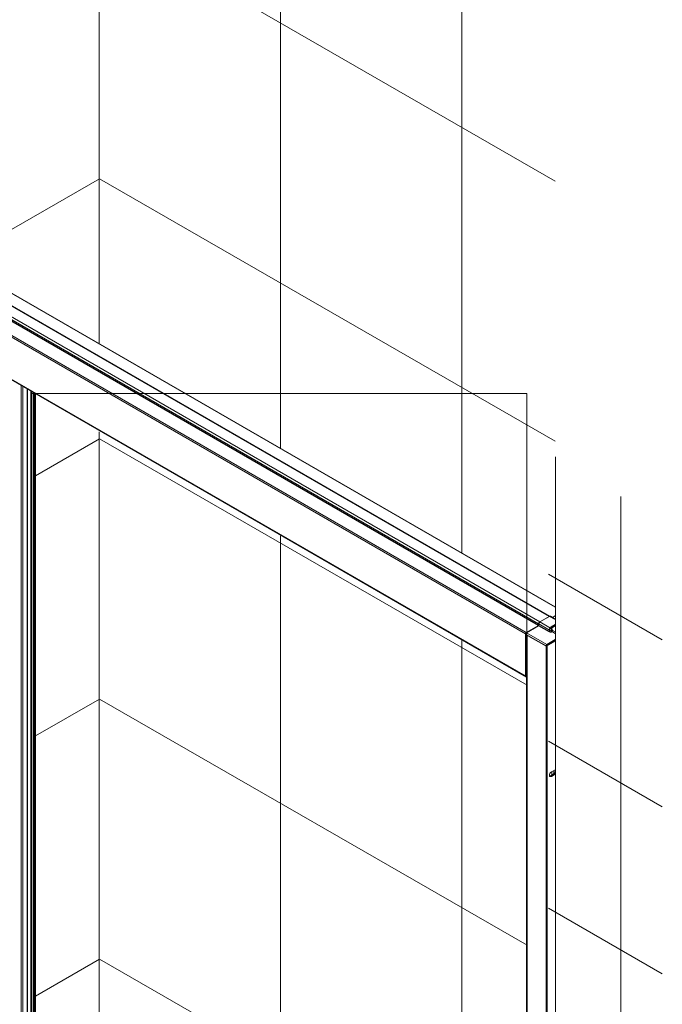
# Model space of a CAD drawing. Units: inches. Extents: x 9 to 200, y 11 to 258.
# Drawn here: x 48 to 74, y 197 to 238 of the extents above; entities that cross this region are included whole.
import ezdxf

# ---------------------------------------------------------------- set-up
doc = ezdxf.new("R2010")
doc.units = ezdxf.units.IN
doc.header["$MEASUREMENT"] = 0
doc.layers.add('Capa 1', color=7, linetype='Continuous')

# ---------------------------------------------------------------- blocks, each defined once
blk = doc.blocks.new('block 3')
at = {"layer": 'Capa 1', "lineweight": 0}
for points in [[(48.162, 222.074), (48.162, 142.65), (68.661, 142.65), (68.661, 222.074), (48.162, 222.074)], [(48.323, 222.074), (48.162, 154.94), (49.218, 154.256), (49.344, 154.11), (49.597, 153.829), (49.669, 153.115), (68.661, 142.65), (68.65, 210.336), (48.323, 222.074)]]:
    blk.add_lwpolyline(points, dxfattribs=at)

msp = doc.modelspace()

# ---------------------------------------------------------------- linework, layer by layer
at = {"layer": 'Capa 1', "color": 253, "lineweight": 9, "true_color": 0x9e9e9f}
for points in [[(50.962, 257.949), (50.962, 224.137)], [(58.469, 253.716), (58.469, 219.804)], [(65.975, 249.482), (65.975, 215.47)], [(35.696, 232.95), (50.971, 241.731), (69.837, 230.868)], [(45.043, 227.554), (50.971, 230.962), (69.837, 220.099)], [(48.323, 218.671), (50.971, 220.193), (68.667, 210.003)], [(50.962, 220.48), (50.962, 179.745)], [(69.847, 219.447), (69.847, 138.496)], [(72.554, 217.803), (72.554, 136.852)], [(58.469, 216.184), (58.469, 175.512)], [(69.558, 214.592), (74.264, 211.875)], [(65.975, 211.887), (65.975, 171.278)], [(48.323, 207.902), (50.971, 209.424), (68.667, 199.234)], [(69.558, 207.682), (74.264, 204.965)], [(69.558, 200.771), (74.264, 198.055)], [(48.323, 197.133), (50.971, 198.655), (68.667, 188.465)]]:
    msp.add_lwpolyline(points, dxfattribs=at)
at = {"layer": 'Capa 1', "color": 7, "lineweight": 9, "true_color": 0xffffff}
for points in [[(69.837, 213.226), (33.109, 234.428)], [(69.837, 213.241), (33.118, 234.438)], [(69.61, 212.853), (32.989, 233.994)], [(69.585, 212.845), (32.994, 233.968)], [(69.139, 212.468), (32.597, 233.563)], [(69.148, 212.538), (32.602, 233.636)], [(32.602, 233.582), (69.147, 212.485)], [(32.658, 233.713), (69.195, 212.62)], [(68.604, 212.123), (32.067, 233.215)], [(32.099, 233.27), (68.636, 212.177)], [(32.067, 231.473), (68.604, 210.381)], [(32.067, 231.458), (68.608, 210.364)], [(47.737, 222.413), (47.737, 154.544)], [(47.801, 222.375), (47.801, 154.543)], [(47.983, 222.27), (47.983, 154.719)], [(47.996, 154.726), (47.996, 222.263)], [(48.14, 222.18), (48.14, 155.045)], [(48.147, 155.054), (48.147, 222.176)], [(48.149, 222.174), (48.149, 155.108)], [(48.169, 222.163), (48.169, 155.097)], [(48.251, 222.116), (48.251, 155.05)], [(48.255, 222.113), (48.255, 155.047)], [(48.259, 222.111), (48.259, 155.045)], [(48.281, 222.098), (48.281, 155.032)], [(48.287, 222.095), (48.287, 155.029)], [(48.292, 222.092), (48.292, 155.026)], [(48.323, 155.256), (48.323, 222.074)], [(69.594, 212.848), (69.192, 212.615)], [(69.585, 212.845), (69.195, 212.62)], [(69.601, 212.847), (69.198, 212.615)], [(69.602, 212.851), (69.594, 212.849), (69.585, 212.845)], [(69.837, 212.711), (69.601, 212.847)], [(69.837, 212.733), (69.634, 212.85)], [(69.837, 212.871), (69.718, 212.802)], [(69.837, 212.864), (69.723, 212.799)], [(69.837, 212.86), (69.727, 212.797)], [(69.135, 212.459), (68.632, 212.169)], [(69.139, 212.468), (68.636, 212.177)], [(69.142, 212.459), (68.639, 212.168)], [(69.581, 212.205), (69.142, 212.459)], [(69.147, 212.538), (69.147, 212.48)], [(69.59, 212.28), (69.151, 212.533)], [(69.151, 212.533), (69.151, 212.475)], [(69.151, 212.475), (69.59, 212.222)], [(69.198, 212.615), (69.637, 212.361)], [(69.637, 212.361), (69.662, 212.369)], [(69.664, 212.367), (69.662, 212.369)], [(69.663, 212.415), (69.837, 212.515)], [(69.837, 212.493), (69.673, 212.399)], [(69.673, 212.399), (69.673, 212.363)], [(69.837, 212.45), (69.679, 212.359)], [(68.602, 212.094), (68.602, 210.384)], [(68.603, 212.119), (68.603, 212.101)], [(68.639, 212.07), (68.604, 212.09)], [(68.604, 212.09), (68.604, 210.381)], [(69.453, 211.626), (68.608, 212.114)], [(68.608, 212.114), (68.608, 212.096)], [(68.608, 212.096), (69.453, 211.608)], [(68.639, 212.168), (69.484, 211.68)], [(68.639, 210.361), (68.639, 212.07)], [(68.651, 212.07), (68.651, 210.361)], [(68.651, 212.07), (68.651, 212.07)], [(68.661, 212.065), (68.661, 141.45)], [(68.667, 212.061), (68.667, 141.441)], [(69.585, 212.203), (69.581, 212.205)], [(69.59, 212.222), (69.59, 212.28)], [(69.707, 212.285), (69.669, 212.273)], [(69.669, 212.273), (69.669, 212.215)], [(69.669, 212.215), (69.707, 212.227)], [(69.721, 212.212), (69.675, 212.197)], [(69.707, 212.227), (69.707, 212.285)], [(69.707, 212.227), (69.71, 212.228), (69.712, 212.229)], [(69.71, 212.297), (69.71, 212.297)], [(69.837, 212.201), (69.712, 212.273)], [(69.714, 212.277), (69.714, 212.292)], [(69.837, 212.145), (69.721, 212.212)], [(69.721, 212.212), (69.722, 212.212)], [(69.453, 211.608), (69.453, 211.626)], [(69.459, 140.983), (69.459, 211.606)], [(69.472, 211.608), (69.837, 211.819)], [(69.472, 211.626), (69.472, 211.608)], [(69.497, 211.622), (69.478, 211.611)], [(69.478, 211.611), (69.478, 140.983)], [(69.484, 211.68), (69.837, 211.884)], [(69.837, 211.862), (69.494, 211.664)], [(69.497, 140.994), (69.497, 211.622)], [(69.501, 141), (69.501, 211.625)], [(68.604, 210.381), (68.639, 210.361)], [(68.615, 210.356), (68.65, 210.336)], [(68.65, 210.336), (68.65, 210.336)], [(69.673, 206.407), (69.643, 206.383), (69.617, 206.348), (69.6, 206.309), (69.594, 206.271), (69.6, 206.239), (69.617, 206.22), (69.643, 206.215), (69.673, 206.225)], [(69.602, 206.236), (69.605, 206.237), (69.635, 206.247)], [(69.635, 206.247), (69.792, 206.338)], [(69.635, 206.247), (69.673, 206.225)], [(69.83, 206.497), (69.673, 206.407)], [(69.673, 206.225), (69.83, 206.316)], [(69.687, 206.415), (69.687, 206.277)], [(69.777, 206.467), (69.777, 206.329)], [(69.792, 206.476), (69.792, 206.338)], [(69.792, 206.338), (69.83, 206.316)], [(69.837, 206.5), (69.83, 206.497)], [(69.83, 206.316), (69.837, 206.321)]]:
    msp.add_lwpolyline(points, dxfattribs=at)
for points, knots in [([(69.634, 212.849), (69.633, 212.85), (69.632, 212.851), (69.631, 212.852), (69.627, 212.855), (69.621, 212.855), (69.616, 212.855), (69.61, 212.854), (69.605, 212.853), (69.6, 212.851), (69.598, 212.85), (69.596, 212.849), (69.594, 212.848)], [0, 0, 0, 0, 1, 1, 1, 2, 2, 2, 3, 3, 3, 4, 4, 4, 4]), ([(69.147, 212.48), (69.147, 212.479), (69.147, 212.478), (69.147, 212.477), (69.147, 212.476), (69.146, 212.475), (69.146, 212.473), (69.145, 212.472), (69.144, 212.47), (69.143, 212.468), (69.143, 212.467), (69.142, 212.465), (69.14, 212.464), (69.139, 212.463), (69.138, 212.462), (69.137, 212.461), (69.137, 212.46), (69.136, 212.46), (69.135, 212.459)], [0, 0, 0, 0, 1, 1, 1, 2, 2, 2, 3, 3, 3, 4, 4, 4, 5, 5, 5, 6, 6, 6, 6]), ([(69.161, 212.583), (69.158, 212.577), (69.155, 212.571), (69.152, 212.566), (69.149, 212.558), (69.148, 212.55), (69.147, 212.543), (69.147, 212.541), (69.147, 212.54), (69.147, 212.538)], [0, 0, 0, 0, 1, 1, 1, 2, 2, 2, 3, 3, 3, 3]), ([(69.192, 212.615), (69.188, 212.613), (69.184, 212.61), (69.18, 212.607), (69.174, 212.602), (69.168, 212.595), (69.164, 212.588), (69.163, 212.586), (69.162, 212.584), (69.161, 212.583)], [0, 0, 0, 0, 1, 1, 1, 2, 2, 2, 3, 3, 3, 3]), ([(69.663, 212.415), (69.654, 212.412), (69.648, 212.403), (69.647, 212.393), (69.647, 212.383), (69.652, 212.373), (69.662, 212.369)], [0, 0, 0, 0, 1, 1, 1, 2, 2, 2, 2]), ([(69.669, 212.37), (69.667, 212.371), (69.665, 212.373), (69.663, 212.374), (69.661, 212.376), (69.66, 212.378), (69.66, 212.379), (69.66, 212.38), (69.66, 212.38), (69.66, 212.381)], [0, 0, 0, 0, 1, 1, 1, 2, 2, 2, 3, 3, 3, 3]), ([(69.671, 212.368), (69.671, 212.368), (69.67, 212.369), (69.669, 212.369), (69.669, 212.369), (69.669, 212.369), (69.669, 212.37)], [0, 0, 0, 0, 1, 1, 1, 2, 2, 2, 2]), ([(68.632, 212.169), (68.629, 212.167), (68.626, 212.164), (68.622, 212.162), (68.618, 212.158), (68.615, 212.153), (68.612, 212.148), (68.609, 212.143), (68.607, 212.138), (68.606, 212.133), (68.604, 212.128), (68.604, 212.124), (68.603, 212.119)], [0, 0, 0, 0, 1, 1, 1, 2, 2, 2, 3, 3, 3, 4, 4, 4, 4]), ([(69.707, 212.227), (69.707, 212.224), (69.709, 212.221), (69.711, 212.218), (69.714, 212.215), (69.717, 212.213), (69.721, 212.212)], [0, 0, 0, 0, 1, 1, 1, 2, 2, 2, 2]), ([(69.707, 212.227), (69.707, 212.224), (69.709, 212.221), (69.711, 212.218), (69.714, 212.215), (69.717, 212.213), (69.721, 212.212)], [0, 0, 0, 0, 1, 1, 1, 2, 2, 2, 2]), ([(69.707, 212.227), (69.707, 212.224), (69.709, 212.221), (69.711, 212.218), (69.714, 212.215), (69.717, 212.213), (69.721, 212.212)], [0, 0, 0, 0, 1, 1, 1, 2, 2, 2, 2]), ([(69.707, 212.227), (69.707, 212.224), (69.709, 212.221), (69.711, 212.218), (69.714, 212.215), (69.717, 212.213), (69.721, 212.212)], [0, 0, 0, 0, 1, 1, 1, 2, 2, 2, 2]), ([(69.707, 212.227), (69.707, 212.224), (69.709, 212.221), (69.711, 212.218), (69.714, 212.215), (69.717, 212.213), (69.721, 212.212)], [0, 0, 0, 0, 1, 1, 1, 2, 2, 2, 2]), ([(69.707, 212.227), (69.707, 212.224), (69.709, 212.221), (69.711, 212.218), (69.714, 212.215), (69.717, 212.213), (69.721, 212.212)], [0, 0, 0, 0, 1, 1, 1, 2, 2, 2, 2]), ([(69.707, 212.227), (69.707, 212.224), (69.709, 212.221), (69.711, 212.218), (69.714, 212.215), (69.717, 212.213), (69.721, 212.212)], [0, 0, 0, 0, 1, 1, 1, 2, 2, 2, 2]), ([(69.707, 212.227), (69.707, 212.224), (69.709, 212.221), (69.711, 212.218), (69.714, 212.215), (69.717, 212.213), (69.721, 212.212)], [0, 0, 0, 0, 1, 1, 1, 2, 2, 2, 2]), ([(69.707, 212.227), (69.707, 212.224), (69.709, 212.221), (69.711, 212.218), (69.714, 212.215), (69.717, 212.213), (69.721, 212.212)], [0, 0, 0, 0, 1, 1, 1, 2, 2, 2, 2]), ([(69.707, 212.227), (69.707, 212.224), (69.709, 212.221), (69.711, 212.218), (69.714, 212.215), (69.717, 212.213), (69.721, 212.212)], [0, 0, 0, 0, 1, 1, 1, 2, 2, 2, 2]), ([(69.707, 212.227), (69.707, 212.224), (69.709, 212.221), (69.711, 212.218), (69.714, 212.215), (69.717, 212.213), (69.721, 212.212)], [0, 0, 0, 0, 1, 1, 1, 2, 2, 2, 2]), ([(69.707, 212.227), (69.707, 212.224), (69.709, 212.221), (69.711, 212.218), (69.714, 212.215), (69.717, 212.213), (69.721, 212.212)], [0, 0, 0, 0, 1, 1, 1, 2, 2, 2, 2]), ([(69.707, 212.227), (69.707, 212.224), (69.709, 212.221), (69.711, 212.218), (69.714, 212.215), (69.717, 212.213), (69.721, 212.212)], [0, 0, 0, 0, 1, 1, 1, 2, 2, 2, 2]), ([(69.707, 212.227), (69.707, 212.224), (69.709, 212.221), (69.711, 212.218), (69.714, 212.215), (69.717, 212.213), (69.721, 212.212)], [0, 0, 0, 0, 1, 1, 1, 2, 2, 2, 2]), ([(69.707, 212.227), (69.707, 212.224), (69.709, 212.221), (69.711, 212.218), (69.714, 212.215), (69.717, 212.213), (69.721, 212.212)], [0, 0, 0, 0, 1, 1, 1, 2, 2, 2, 2]), ([(69.707, 212.227), (69.707, 212.224), (69.709, 212.221), (69.711, 212.218), (69.714, 212.215), (69.717, 212.213), (69.721, 212.212)], [0, 0, 0, 0, 1, 1, 1, 2, 2, 2, 2]), ([(69.707, 212.227), (69.707, 212.224), (69.709, 212.221), (69.711, 212.218), (69.714, 212.215), (69.717, 212.213), (69.721, 212.212)], [0, 0, 0, 0, 1, 1, 1, 2, 2, 2, 2]), ([(69.707, 212.227), (69.707, 212.224), (69.709, 212.221), (69.711, 212.218), (69.714, 212.215), (69.717, 212.213), (69.721, 212.212)], [0, 0, 0, 0, 1, 1, 1, 2, 2, 2, 2]), ([(69.707, 212.227), (69.707, 212.224), (69.709, 212.221), (69.711, 212.218), (69.714, 212.215), (69.717, 212.213), (69.721, 212.212)], [0, 0, 0, 0, 1, 1, 1, 2, 2, 2, 2]), ([(69.707, 212.227), (69.707, 212.224), (69.709, 212.221), (69.711, 212.218), (69.714, 212.215), (69.717, 212.213), (69.721, 212.212)], [0, 0, 0, 0, 1, 1, 1, 2, 2, 2, 2]), ([(69.707, 212.227), (69.707, 212.224), (69.709, 212.221), (69.711, 212.218), (69.714, 212.215), (69.717, 212.213), (69.721, 212.212)], [0, 0, 0, 0, 1, 1, 1, 2, 2, 2, 2]), ([(68.602, 210.384), (68.602, 210.38), (68.602, 210.376), (68.603, 210.373), (68.604, 210.368), (68.606, 210.364), (68.609, 210.361), (68.611, 210.36), (68.613, 210.359), (68.615, 210.358)], [0, 0, 0, 0, 1, 1, 1, 2, 2, 2, 3, 3, 3, 3]), ([(68.651, 210.337), (68.652, 210.336), (68.653, 210.335), (68.654, 210.335), (68.656, 210.334), (68.658, 210.334), (68.661, 210.334)], [0, 0, 0, 0, 1, 1, 1, 2, 2, 2, 2])]:
    msp.add_open_spline(points, degree=3, knots=knots, dxfattribs=at)
for points in [[(69.601, 212.847), (69.599, 212.848), (69.596, 212.849), (69.594, 212.848)], [(69.634, 212.85), (69.623, 212.855), (69.61, 212.854), (69.601, 212.847)], [(69.142, 212.459), (69.14, 212.46), (69.137, 212.46), (69.135, 212.459)], [(69.139, 212.468), (69.143, 212.47), (69.146, 212.474), (69.147, 212.479)], [(69.142, 212.459), (69.147, 212.462), (69.151, 212.468), (69.151, 212.475)], [(69.147, 212.538), (69.148, 212.536), (69.149, 212.534), (69.151, 212.533)], [(69.147, 212.48), (69.148, 212.478), (69.149, 212.476), (69.151, 212.475)], [(69.198, 212.615), (69.17, 212.597), (69.153, 212.566), (69.151, 212.533)], [(69.195, 212.62), (69.181, 212.612), (69.17, 212.6), (69.162, 212.586)], [(69.198, 212.615), (69.196, 212.616), (69.194, 212.616), (69.192, 212.615)], [(69.637, 212.361), (69.609, 212.343), (69.591, 212.313), (69.59, 212.28)], [(69.669, 212.273), (69.668, 212.305), (69.657, 212.336), (69.637, 212.361)], [(69.673, 212.399), (69.666, 212.396), (69.66, 212.389), (69.66, 212.381)], [(69.669, 212.37), (69.666, 212.371), (69.664, 212.37), (69.662, 212.369)], [(69.673, 212.399), (69.673, 212.405), (69.669, 212.412), (69.663, 212.415)], [(69.671, 212.368), (69.668, 212.37), (69.666, 212.369), (69.664, 212.367)], [(69.707, 212.285), (69.707, 212.314), (69.688, 212.35), (69.664, 212.367)], [(69.707, 212.285), (69.707, 212.314), (69.688, 212.35), (69.664, 212.367)], [(69.707, 212.285), (69.707, 212.314), (69.688, 212.35), (69.664, 212.367)], [(69.707, 212.285), (69.707, 212.314), (69.688, 212.35), (69.664, 212.367)], [(69.707, 212.285), (69.707, 212.314), (69.688, 212.35), (69.664, 212.367)], [(69.707, 212.285), (69.707, 212.314), (69.688, 212.35), (69.664, 212.367)], [(69.707, 212.285), (69.707, 212.314), (69.688, 212.35), (69.664, 212.367)], [(69.707, 212.285), (69.707, 212.314), (69.688, 212.35), (69.664, 212.367)], [(69.707, 212.285), (69.707, 212.314), (69.688, 212.35), (69.664, 212.367)], [(69.707, 212.285), (69.707, 212.314), (69.688, 212.35), (69.664, 212.367)], [(69.707, 212.285), (69.707, 212.314), (69.688, 212.35), (69.664, 212.367)], [(69.707, 212.285), (69.707, 212.314), (69.688, 212.35), (69.664, 212.367)], [(69.707, 212.285), (69.707, 212.314), (69.688, 212.35), (69.664, 212.367)], [(69.707, 212.285), (69.707, 212.314), (69.688, 212.35), (69.664, 212.367)], [(69.707, 212.285), (69.707, 212.314), (69.688, 212.35), (69.664, 212.367)], [(69.707, 212.285), (69.707, 212.314), (69.688, 212.35), (69.664, 212.367)], [(69.707, 212.285), (69.707, 212.314), (69.688, 212.35), (69.664, 212.367)], [(69.707, 212.285), (69.707, 212.314), (69.688, 212.35), (69.664, 212.367)], [(69.707, 212.285), (69.707, 212.314), (69.688, 212.35), (69.664, 212.367)], [(69.707, 212.285), (69.707, 212.314), (69.688, 212.35), (69.664, 212.367)], [(69.707, 212.285), (69.707, 212.314), (69.688, 212.35), (69.664, 212.367)], [(69.673, 212.362), (69.673, 212.365), (69.672, 212.367), (69.671, 212.368)], [(69.71, 212.297), (69.71, 212.321), (69.694, 212.349), (69.673, 212.362)], [(69.71, 212.297), (69.71, 212.321), (69.694, 212.349), (69.673, 212.362)], [(69.71, 212.297), (69.71, 212.321), (69.694, 212.349), (69.673, 212.362)], [(69.71, 212.297), (69.71, 212.321), (69.694, 212.349), (69.673, 212.362)], [(69.71, 212.297), (69.71, 212.321), (69.694, 212.349), (69.673, 212.362)], [(69.71, 212.297), (69.71, 212.321), (69.694, 212.349), (69.673, 212.362)], [(69.71, 212.297), (69.71, 212.321), (69.694, 212.349), (69.673, 212.362)], [(69.71, 212.297), (69.71, 212.321), (69.694, 212.349), (69.673, 212.362)], [(69.71, 212.297), (69.71, 212.321), (69.694, 212.349), (69.673, 212.362)], [(69.71, 212.297), (69.71, 212.321), (69.694, 212.349), (69.673, 212.362)], [(69.71, 212.297), (69.71, 212.321), (69.694, 212.349), (69.673, 212.362)], [(69.71, 212.297), (69.71, 212.321), (69.694, 212.349), (69.673, 212.362)], [(69.71, 212.297), (69.71, 212.321), (69.694, 212.349), (69.673, 212.362)], [(69.71, 212.297), (69.71, 212.321), (69.694, 212.349), (69.673, 212.362)], [(69.71, 212.297), (69.71, 212.321), (69.694, 212.349), (69.673, 212.362)], [(69.71, 212.297), (69.71, 212.321), (69.694, 212.349), (69.673, 212.362)], [(69.71, 212.297), (69.71, 212.321), (69.694, 212.349), (69.673, 212.362)], [(69.71, 212.297), (69.71, 212.321), (69.694, 212.349), (69.673, 212.362)], [(69.71, 212.297), (69.71, 212.321), (69.694, 212.349), (69.673, 212.362)], [(69.71, 212.297), (69.71, 212.321), (69.694, 212.349), (69.673, 212.362)], [(69.71, 212.297), (69.71, 212.321), (69.694, 212.349), (69.673, 212.362)], [(68.604, 212.1), (68.602, 212.098), (68.602, 212.096), (68.602, 212.094)], [(68.602, 212.094), (68.602, 212.092), (68.603, 212.091), (68.604, 212.09)], [(68.603, 212.119), (68.604, 212.117), (68.605, 212.115), (68.608, 212.114)], [(68.603, 212.101), (68.604, 212.099), (68.605, 212.097), (68.608, 212.096)], [(68.606, 212.097), (68.605, 212.095), (68.604, 212.093), (68.604, 212.09)], [(68.636, 212.177), (68.62, 212.167), (68.609, 212.152), (68.606, 212.134)], [(68.639, 212.168), (68.62, 212.156), (68.608, 212.136), (68.608, 212.114)], [(68.639, 212.168), (68.637, 212.17), (68.634, 212.17), (68.632, 212.169)], [(68.641, 212.077), (68.64, 212.075), (68.639, 212.073), (68.639, 212.07)], [(68.639, 212.07), (68.643, 212.068), (68.647, 212.068), (68.651, 212.07)], [(69.581, 212.205), (69.586, 212.209), (69.59, 212.215), (69.59, 212.222)], [(69.585, 212.203), (69.613, 212.19), (69.645, 212.188), (69.675, 212.197)], [(69.59, 212.28), (69.614, 212.267), (69.643, 212.265), (69.669, 212.273)], [(69.59, 212.222), (69.614, 212.209), (69.643, 212.207), (69.669, 212.215)], [(69.669, 212.215), (69.669, 212.209), (69.671, 212.202), (69.675, 212.197)], [(69.707, 212.285), (69.711, 212.286), (69.714, 212.288), (69.714, 212.292)], [(69.714, 212.292), (69.714, 212.294), (69.713, 212.296), (69.71, 212.297)], [(69.484, 211.68), (69.466, 211.668), (69.454, 211.648), (69.453, 211.626)], [(69.453, 211.626), (69.459, 211.623), (69.466, 211.623), (69.472, 211.626)], [(69.453, 211.608), (69.459, 211.605), (69.466, 211.605), (69.472, 211.608)], [(69.494, 211.664), (69.481, 211.656), (69.472, 211.641), (69.472, 211.626)], [(69.494, 211.664), (69.493, 211.671), (69.49, 211.677), (69.484, 211.68)], [(68.602, 210.384), (68.602, 210.383), (68.603, 210.381), (68.604, 210.381)], [(68.604, 210.381), (68.603, 210.371), (68.607, 210.362), (68.615, 210.356)], [(68.639, 210.361), (68.638, 210.351), (68.642, 210.342), (68.65, 210.336)], [(68.639, 210.361), (68.643, 210.359), (68.647, 210.359), (68.651, 210.361)], [(68.651, 210.361), (68.651, 210.353), (68.654, 210.345), (68.661, 210.341)], [(69.792, 206.338), (69.81, 206.347), (69.825, 206.359), (69.837, 206.373)]]:
    msp.add_open_spline(points, degree=3, dxfattribs=at)

# ---------------------------------------------------------------- block references
at = {"layer": 'Capa 1'}
msp.add_blockref('block 3', (0, 0), dxfattribs=at)

doc.saveas('drawing.dxf')
